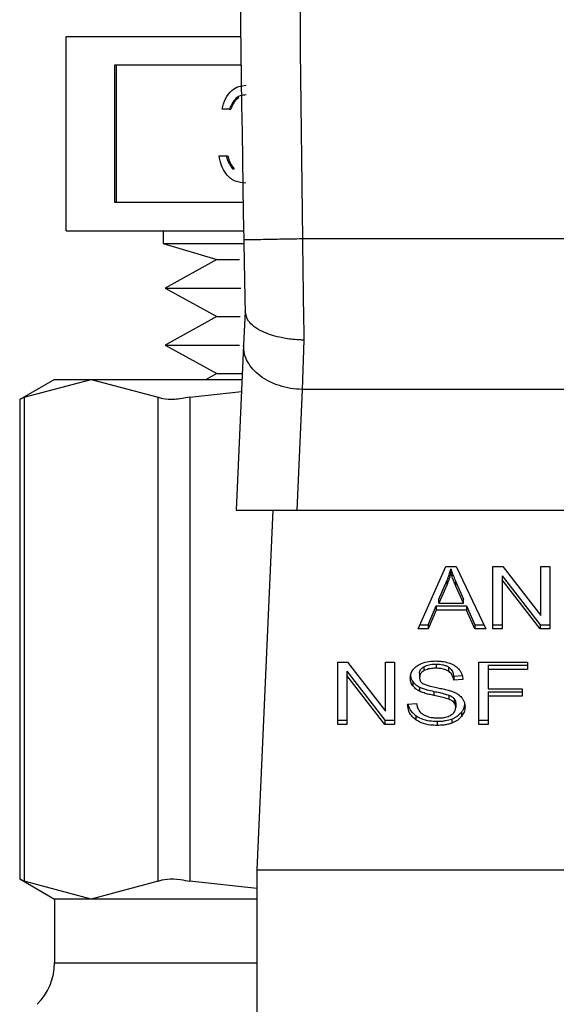
# Model space of a CAD drawing. Extents: x 0.4 to 10.6, y 0.4 to 8.1.
# Drawn here: x 7.7 to 7.8, y 5.2 to 5.3 of the extents above; entities that cross this region are included whole.
import ezdxf

# ---------------------------------------------------------------- set-up
doc = ezdxf.new("R2010")
doc.units = 0
doc.linetypes.add('SLD-SOLID', pattern=[0])
doc.layers.get('0').update_dxf_attribs({"linetype": 'CONTINUOUS'})

msp = doc.modelspace()

# ---------------------------------------------------------------- linework, layer by layer
at = {"color": 7, "linetype": 'SLD-SOLID'}
for p, q in [((7.719577, 5.255225), (7.719577, 5.269669)), ((7.732591, 5.269669), (7.719577, 5.269669)), ((7.732618, 5.267554), (7.723185, 5.267554)), ((7.723185, 5.267554), (7.723185, 5.25734)), ((7.723294, 5.267554), (7.723294, 5.25734)), ((7.73175, 5.264277), (7.73121, 5.264277)), ((7.73175, 5.264277), (7.731859, 5.264277)), ((7.730979, 5.260805), (7.731518, 5.260805)), ((7.731518, 5.260805), (7.731628, 5.260805)), ((7.731989, 5.259845), (7.732099, 5.259845)), ((7.723185, 5.25734), (7.732771, 5.25734)), ((7.719577, 5.255225), (7.732808, 5.255225)), ((7.726799, 5.255225), (7.726799, 5.254278)), ((7.77196, 5.254611), (7.737194, 5.254611)), ((7.726799, 5.254278), (7.730801, 5.253074)), ((7.726799, 5.254278), (7.732807, 5.254278)), ((7.730801, 5.253074), (7.726964, 5.250952)), ((7.730801, 5.253074), (7.732497, 5.253074)), ((7.726964, 5.250952), (7.730801, 5.248829)), ((7.726964, 5.250952), (7.732589, 5.250952)), ((7.730801, 5.248829), (7.726964, 5.246707)), ((7.730801, 5.248829), (7.732554, 5.248829)), ((7.732922, 5.249208), (7.732809, 5.246687)), ((7.726964, 5.246707), (7.730801, 5.244584)), ((7.726964, 5.246707), (7.732513, 5.246707)), ((7.732809, 5.246687), (7.73226, 5.234411)), ((7.737299, 5.247077), (7.73718, 5.243398)), ((7.730801, 5.244584), (7.730006, 5.244144)), ((7.730801, 5.244584), (7.732715, 5.244584)), ((7.718707, 5.244144), (7.716111, 5.242646)), ((7.716444, 5.242817), (7.721437, 5.244144)), ((7.718707, 5.244144), (7.721437, 5.244144)), ((7.721437, 5.244144), (7.72643, 5.242817)), ((7.721437, 5.244144), (7.732696, 5.244144)), ((7.728797, 5.242817), (7.732655, 5.243242)), ((7.73718, 5.243398), (7.736777, 5.234411)), ((7.771975, 5.243398), (7.73718, 5.243398)), ((7.716111, 5.242668), (7.716111, 5.206907)), ((7.716444, 5.242817), (7.716444, 5.206758)), ((7.72643, 5.206758), (7.72643, 5.242817)), ((7.728797, 5.242817), (7.728797, 5.206758)), ((7.73226, 5.234411), (7.736777, 5.234411)), ((7.734997, 5.234411), (7.733798, 5.207618)), ((7.736777, 5.234411), (7.772377, 5.234411)), ((7.745819, 5.225558), (7.747892, 5.230198)), ((7.747892, 5.230198), (7.748652, 5.230198)), ((7.748254, 5.229711), (7.748254, 5.23002)), ((7.748652, 5.230198), (7.750859, 5.225558)), ((7.751401, 5.230198), (7.75213, 5.230198)), ((7.751401, 5.225558), (7.751401, 5.230198)), ((7.75213, 5.230198), (7.754959, 5.226546)), ((7.754959, 5.230198), (7.755639, 5.230198)), ((7.754959, 5.226546), (7.754959, 5.230198)), ((7.755639, 5.230198), (7.755639, 5.225558)), ((7.747359, 5.227773), (7.747959, 5.229134)), ((7.747959, 5.229134), (7.747959, 5.228824)), ((7.748635, 5.229058), (7.749194, 5.227773)), ((7.748635, 5.228749), (7.748635, 5.229058)), ((7.752085, 5.229517), (7.75491, 5.225868)), ((7.752085, 5.229517), (7.752085, 5.229207)), ((7.75491, 5.225558), (7.752085, 5.229207)), ((7.752085, 5.229207), (7.752085, 5.225558)), ((7.747959, 5.228824), (7.747359, 5.227464)), ((7.749194, 5.227464), (7.748635, 5.228749)), ((7.747359, 5.227464), (7.747359, 5.227773)), ((7.747359, 5.227464), (7.749194, 5.227464)), ((7.749194, 5.227464), (7.749194, 5.227773)), ((7.746567, 5.225868), (7.747153, 5.227273)), ((7.747153, 5.226964), (7.746567, 5.225558)), ((7.747153, 5.227273), (7.749418, 5.227273)), ((7.747153, 5.227273), (7.747153, 5.226964)), ((7.749418, 5.226964), (7.747153, 5.226964)), ((7.749418, 5.227273), (7.75004, 5.225868)), ((7.749418, 5.227273), (7.749418, 5.226964)), ((7.75004, 5.225558), (7.749418, 5.226964)), ((7.746567, 5.225558), (7.745819, 5.225558)), ((7.745957, 5.225868), (7.746567, 5.225868)), ((7.746567, 5.225868), (7.746567, 5.225558)), ((7.75004, 5.225868), (7.750712, 5.225868)), ((7.75004, 5.225868), (7.75004, 5.225558)), ((7.750859, 5.225558), (7.75004, 5.225558)), ((7.751401, 5.225868), (7.752085, 5.225868)), ((7.752085, 5.225558), (7.751401, 5.225558)), ((7.75491, 5.225868), (7.755639, 5.225868)), ((7.75491, 5.225868), (7.75491, 5.225558)), ((7.755639, 5.225558), (7.75491, 5.225558)), ((7.739826, 5.223084), (7.740556, 5.223084)), ((7.739826, 5.218444), (7.739826, 5.223084)), ((7.740556, 5.223084), (7.743384, 5.219431)), ((7.743384, 5.223084), (7.744065, 5.223084)), ((7.743384, 5.219431), (7.743384, 5.223084)), ((7.744065, 5.223084), (7.744065, 5.218444)), ((7.750335, 5.223084), (7.753965, 5.223084)), ((7.750335, 5.218444), (7.750335, 5.223084)), ((7.753965, 5.223084), (7.753965, 5.222536)), ((7.740511, 5.222402), (7.743335, 5.218753)), ((7.740511, 5.222402), (7.740511, 5.222093)), ((7.746239, 5.222742), (7.746239, 5.222432)), ((7.747162, 5.222934), (7.747162, 5.222625)), ((7.748084, 5.222716), (7.748084, 5.222406)), ((7.751047, 5.222846), (7.753965, 5.222846)), ((7.751047, 5.222846), (7.751047, 5.222536)), ((7.751047, 5.222536), (7.751047, 5.221099)), ((7.753965, 5.222536), (7.751047, 5.222536)), ((7.743335, 5.218444), (7.740511, 5.222093)), ((7.740511, 5.222093), (7.740511, 5.218444)), ((7.745415, 5.221633), (7.745415, 5.221323)), ((7.745922, 5.222247), (7.745922, 5.221938)), ((7.748469, 5.222045), (7.749101, 5.222086)), ((7.748469, 5.222045), (7.748469, 5.221735)), ((7.749154, 5.22178), (7.748469, 5.221735)), ((7.745918, 5.221225), (7.745918, 5.220916)), ((7.747001, 5.220902), (7.747001, 5.220593)), ((7.751047, 5.221099), (7.753571, 5.221099)), ((7.751047, 5.220861), (7.753571, 5.220861)), ((7.751047, 5.220861), (7.751047, 5.220552)), ((7.753571, 5.221099), (7.753571, 5.220552)), ((7.74811, 5.220626), (7.74811, 5.220316)), ((7.748496, 5.220374), (7.748496, 5.220064)), ((7.753571, 5.220552), (7.751047, 5.220552)), ((7.751047, 5.220552), (7.751047, 5.218444)), ((7.745031, 5.219938), (7.745703, 5.219988)), ((7.748626, 5.220016), (7.748626, 5.219707)), ((7.739826, 5.218753), (7.740511, 5.218753)), ((7.743335, 5.218753), (7.744065, 5.218753)), ((7.743335, 5.218753), (7.743335, 5.218444)), ((7.745643, 5.219097), (7.745643, 5.218788)), ((7.747238, 5.218674), (7.747238, 5.218365)), ((7.748329, 5.218843), (7.748329, 5.218534)), ((7.749049, 5.219343), (7.749049, 5.219033)), ((7.750335, 5.218753), (7.751047, 5.218753)), ((7.740511, 5.218444), (7.739826, 5.218444)), ((7.744065, 5.218444), (7.743335, 5.218444)), ((7.751047, 5.218444), (7.750335, 5.218444)), ((7.716111, 5.206929), (7.718707, 5.20543)), ((7.733798, 5.207618), (7.775356, 5.207618)), ((7.733798, 5.207618), (7.733798, 5.167154)), ((7.721437, 5.20543), (7.716444, 5.206758)), ((7.72643, 5.206758), (7.721437, 5.20543)), ((7.733798, 5.206207), (7.728797, 5.206758)), ((7.718707, 5.20543), (7.718707, 5.200681)), ((7.721437, 5.20543), (7.718707, 5.20543)), ((7.733798, 5.20543), (7.721437, 5.20543))]:
    msp.add_line(p, q, dxfattribs=at)
at = {"color": 8, "linetype": 'SLD-SOLID'}
msp.add_line((7.718707, 5.200681), (7.733798, 5.200681), dxfattribs=at)
at = {"color": 7, "linetype": 'SLD-SOLID'}
for centre, radius, start, end in [((10.224263, 5.299728), 2.491852, 178.087117, 181.039277), ((7.714332, 5.200681), 0.004374, 315.00001, 0)]:
    msp.add_arc(centre, radius, start, end, dxfattribs=at)
for points, knots in [([(7.738171, 5.38276), (7.737595, 5.361405), (7.736444, 5.318695), (7.736944, 5.275973), (7.737194, 5.254611)], [0, 0, 0, 0, 0.5, 1, 1, 1, 1]), ([(7.73121, 5.264277), (7.731279, 5.264544), (7.731418, 5.265077), (7.731877, 5.265668), (7.732433, 5.266007), (7.732811, 5.266041), (7.733, 5.266058)], [0, 0, 0, 0, 0.280292, 0.559675, 0.77975, 1, 1, 1, 1]), ([(7.733007, 5.265345), (7.732851, 5.265331), (7.732539, 5.265303), (7.732042, 5.264955), (7.731861, 5.264534), (7.73175, 5.264277)], [0, 0, 0, 0, 0.280618, 0.560408, 1, 1, 1, 1]), ([(7.732457, 5.265123), (7.732387, 5.26508), (7.7321, 5.264904), (7.731963, 5.264547), (7.731859, 5.264277)], [0, 0, 0, 0, 0.241394, 1, 1, 1, 1]), ([(7.732985, 5.258757), (7.732708, 5.258785), (7.732157, 5.25884), (7.731507, 5.259374), (7.731128, 5.260075), (7.731029, 5.260561), (7.730979, 5.260805)], [0, 0, 0, 0, 0.279872, 0.559014, 0.779275, 1, 1, 1, 1]), ([(7.731518, 5.260805), (7.731573, 5.260603), (7.731672, 5.260243), (7.731892, 5.259966), (7.731989, 5.259845)], [0, 0, 0, 0, 0.560729, 1, 1, 1, 1]), ([(7.731628, 5.260805), (7.731683, 5.260603), (7.731781, 5.260243), (7.732002, 5.259966), (7.732099, 5.259845)], [0, 0, 0, 0, 0.560719, 1, 1, 1, 1]), ([(7.737194, 5.254611), (7.736621, 5.254601), (7.735474, 5.25458), (7.734029, 5.254554), (7.733017, 5.254535), (7.732886, 5.254533), (7.73282, 5.254532)], [0, 0, 0, 0, 0.249998, 0.500002, 0.750001, 1, 1, 1, 1]), ([(7.737194, 5.254611), (7.737211, 5.253296), (7.737246, 5.250666), (7.737281, 5.248273), (7.737299, 5.247077)], [0, 0, 0, 0, 0.500001, 1, 1, 1, 1]), ([(7.73282, 5.254532), (7.732838, 5.25358), (7.732872, 5.251714), (7.732906, 5.250011), (7.732923, 5.249176)], [0, 0, 0, 0, 0.510355, 1, 1, 1, 1]), ([(7.737299, 5.247077), (7.737296, 5.247077), (7.737276, 5.247077), (7.737203, 5.247078), (7.736929, 5.247084), (7.736326, 5.247123), (7.735306, 5.247288), (7.734295, 5.24763), (7.733573, 5.24807), (7.733058, 5.248564), (7.732975, 5.248943), (7.732923, 5.249176)], [0, 0, 0, 0, 0.001005, 0.009104, 0.031996, 0.121625, 0.275868, 0.499799, 0.650383, 0.784773, 1, 1, 1, 1]), ([(7.73718, 5.243398), (7.736888, 5.243416), (7.736304, 5.243453), (7.735463, 5.243664), (7.734691, 5.243978), (7.734018, 5.244395), (7.733472, 5.244895), (7.733076, 5.24546), (7.732833, 5.246066), (7.732817, 5.24648), (7.732809, 5.246687)], [0, 0, 0, 0, 0.124999, 0.250002, 0.375002, 0.500001, 0.624997, 0.749999, 0.875, 1, 1, 1, 1]), ([(7.716444, 5.242817), (7.716289, 5.242737), (7.716086, 5.242633), (7.716141, 5.242661), (7.716154, 5.242668)], [0, 0, 0, 0, 0.769562, 1, 1, 1, 1]), ([(7.728797, 5.242817), (7.728407, 5.242749), (7.727626, 5.242614), (7.726843, 5.242654), (7.726542, 5.242773), (7.72643, 5.242817)], [0, 0, 0, 0, 0.385009, 0.770355, 1, 1, 1, 1]), ([(7.747959, 5.229134), (7.74799, 5.229207), (7.748052, 5.229353), (7.748156, 5.229648), (7.748215, 5.229871), (7.748254, 5.23002)], [0, 0, 0, 0, 0.251372, 0.502764, 1, 1, 1, 1]), ([(7.748254, 5.229711), (7.748235, 5.229636), (7.748197, 5.229485), (7.748107, 5.229188), (7.748018, 5.22897), (7.747959, 5.228824)], [0, 0, 0, 0, 0.251364, 0.502723, 1, 1, 1, 1]), ([(7.748254, 5.23002), (7.748289, 5.22992), (7.748358, 5.22972), (7.748488, 5.2294), (7.748582, 5.22918), (7.748635, 5.229058)], [0, 0, 0, 0, 0.308845, 0.617675, 1, 1, 1, 1]), ([(7.748635, 5.228749), (7.748592, 5.228847), (7.748507, 5.229044), (7.748376, 5.229364), (7.748298, 5.229587), (7.748254, 5.229711)], [0, 0, 0, 0, 0.30879, 0.617612, 1, 1, 1, 1]), ([(7.745752, 5.222808), (7.745856, 5.222871), (7.746112, 5.223024), (7.746601, 5.223147), (7.746969, 5.22316), (7.74714, 5.223166)], [0, 0, 0, 0, 0.270315, 0.661529, 1, 1, 1, 1]), ([(7.74714, 5.223166), (7.747239, 5.223164), (7.747439, 5.223159), (7.747797, 5.223117), (7.748037, 5.223043), (7.748186, 5.222997)], [0, 0, 0, 0, 0.276371, 0.552879, 1, 1, 1, 1]), ([(7.745237, 5.221887), (7.745244, 5.221981), (7.74526, 5.222214), (7.745425, 5.222544), (7.745654, 5.222729), (7.745752, 5.222808)], [0, 0, 0, 0, 0.277057, 0.688765, 1, 1, 1, 1]), ([(7.745922, 5.222247), (7.745926, 5.222298), (7.745935, 5.222417), (7.746033, 5.222597), (7.74617, 5.222693), (7.746239, 5.222742)], [0, 0, 0, 0, 0.272753, 0.633966, 1, 1, 1, 1]), ([(7.746239, 5.222432), (7.746189, 5.222399), (7.746072, 5.222321), (7.745945, 5.22215), (7.74593, 5.222011), (7.745922, 5.221938)], [0, 0, 0, 0, 0.2593744, 0.6100268, 1, 1, 1, 1]), ([(7.746239, 5.222742), (7.746306, 5.222775), (7.746489, 5.222867), (7.746815, 5.222925), (7.747059, 5.222931), (7.747162, 5.222934)], [0, 0, 0, 0, 0.251307, 0.68242, 1, 1, 1, 1]), ([(7.747162, 5.222625), (7.747053, 5.222622), (7.746863, 5.222617), (7.74654, 5.222568), (7.746356, 5.222485), (7.746239, 5.222432)], [0, 0, 0, 0, 0.335574, 0.580854, 1, 1, 1, 1]), ([(7.747162, 5.222934), (7.74733, 5.222927), (7.747579, 5.222916), (7.74789, 5.222826), (7.748018, 5.222753), (7.748084, 5.222716)], [0, 0, 0, 0, 0.505052, 0.746317, 1, 1, 1, 1]), ([(7.748084, 5.222406), (7.748019, 5.222444), (7.747851, 5.222539), (7.747526, 5.222613), (7.747279, 5.222621), (7.747162, 5.222625)], [0, 0, 0, 0, 0.2521569, 0.6469631, 1, 1, 1, 1]), ([(7.748084, 5.222716), (7.748138, 5.222674), (7.748285, 5.22256), (7.748418, 5.222325), (7.748452, 5.222137), (7.748469, 5.222045)], [0, 0, 0, 0, 0.229101, 0.622279, 1, 1, 1, 1]), ([(7.748469, 5.221735), (7.748456, 5.221811), (7.748434, 5.221946), (7.748336, 5.222167), (7.748211, 5.222318), (7.748099, 5.222396), (7.748084, 5.222406)], [0, 0, 0, 0, 0.307092, 0.550656, 0.938358, 1, 1, 1, 1]), ([(7.748186, 5.222997), (7.74826, 5.222967), (7.748407, 5.222906), (7.748661, 5.222755), (7.748797, 5.222611), (7.748885, 5.222517)], [0, 0, 0, 0, 0.2594815, 0.519113, 1, 1, 1, 1]), ([(7.748885, 5.222517), (7.74893, 5.222454), (7.749019, 5.222327), (7.74912, 5.222079), (7.749141, 5.221894), (7.749154, 5.22178)], [0, 0, 0, 0, 0.276101, 0.552048, 1, 1, 1, 1]), ([(7.745237, 5.222197), (7.74524, 5.222144), (7.745244, 5.22204), (7.745288, 5.221847), (7.745365, 5.221716), (7.745415, 5.221633)], [0, 0, 0, 0, 0.269366, 0.538918, 1, 1, 1, 1]), ([(7.745415, 5.221323), (7.745384, 5.221371), (7.745323, 5.221467), (7.745253, 5.221656), (7.745244, 5.221798), (7.745237, 5.221887)], [0, 0, 0, 0, 0.269653, 0.539246, 1, 1, 1, 1]), ([(7.745415, 5.221633), (7.745447, 5.221592), (7.745511, 5.22151), (7.74567, 5.221366), (7.74582, 5.221281), (7.745918, 5.221225)], [0, 0, 0, 0, 0.256409, 0.51282, 1, 1, 1, 1]), ([(7.745922, 5.221938), (7.74593, 5.221855), (7.745942, 5.221734), (7.74604, 5.221586), (7.746115, 5.221529), (7.746153, 5.2215)], [0, 0, 0, 0, 0.515775, 0.751155, 1, 1, 1, 1]), ([(7.745918, 5.220916), (7.745865, 5.220944), (7.74576, 5.221), (7.745578, 5.22113), (7.745479, 5.221247), (7.745415, 5.221323)], [0, 0, 0, 0, 0.256333, 0.51273, 1, 1, 1, 1]), ([(7.745918, 5.221225), (7.746007, 5.221186), (7.746187, 5.221109), (7.746552, 5.221003), (7.746826, 5.220941), (7.747001, 5.220902)], [0, 0, 0, 0, 0.267404, 0.533889, 1, 1, 1, 1]), ([(7.747001, 5.220593), (7.746874, 5.220621), (7.746624, 5.220677), (7.746254, 5.220775), (7.74603, 5.220868), (7.745918, 5.220916)], [0, 0, 0, 0, 0.338763, 0.667272, 1, 1, 1, 1]), ([(7.746153, 5.2215), (7.74624, 5.221457), (7.74642, 5.221368), (7.74678, 5.221274), (7.747044, 5.221219), (7.747199, 5.221187)], [0, 0, 0, 0, 0.276776, 0.575907, 1, 1, 1, 1]), ([(7.747001, 5.220902), (7.747143, 5.220871), (7.747401, 5.220816), (7.747775, 5.22073), (7.747998, 5.220661), (7.74811, 5.220626)], [0, 0, 0, 0, 0.378074, 0.688466, 1, 1, 1, 1]), ([(7.747199, 5.221187), (7.747331, 5.22116), (7.747587, 5.221109), (7.747963, 5.221024), (7.748198, 5.220951), (7.748316, 5.220915)], [0, 0, 0, 0, 0.349672, 0.6741, 1, 1, 1, 1]), ([(7.748316, 5.220915), (7.748398, 5.220883), (7.748561, 5.220819), (7.748829, 5.220672), (7.748973, 5.220533), (7.749061, 5.220448)], [0, 0, 0, 0, 0.277927, 0.556049, 1, 1, 1, 1]), ([(7.74811, 5.220316), (7.748042, 5.220338), (7.747831, 5.220408), (7.747457, 5.220494), (7.747153, 5.22056), (7.747001, 5.220593)], [0, 0, 0, 0, 0.189514, 0.594317, 1, 1, 1, 1]), ([(7.74811, 5.220626), (7.748152, 5.220608), (7.748236, 5.220573), (7.748375, 5.220494), (7.748449, 5.22042), (7.748496, 5.220374)], [0, 0, 0, 0, 0.275056, 0.550375, 1, 1, 1, 1]), ([(7.748496, 5.220064), (7.748469, 5.220093), (7.748414, 5.220151), (7.748288, 5.220239), (7.748178, 5.220287), (7.74811, 5.220316)], [0, 0, 0, 0, 0.2755357, 0.5508792, 1, 1, 1, 1]), ([(7.748496, 5.220374), (7.748518, 5.220343), (7.748563, 5.220283), (7.748614, 5.220163), (7.748621, 5.220072), (7.748626, 5.220016)], [0, 0, 0, 0, 0.274475, 0.548818, 1, 1, 1, 1]), ([(7.749061, 5.220448), (7.749107, 5.220389), (7.749198, 5.22027), (7.749295, 5.220037), (7.749307, 5.219863), (7.749315, 5.219757)], [0, 0, 0, 0, 0.280635, 0.561125, 1, 1, 1, 1]), ([(7.745643, 5.218788), (7.745536, 5.218878), (7.745272, 5.219099), (7.745072, 5.219507), (7.745044, 5.219807), (7.745031, 5.219938)], [0, 0, 0, 0, 0.2810404, 0.6868154, 1, 1, 1, 1]), ([(7.745073, 5.219941), (7.745074, 5.219927), (7.7451, 5.219724), (7.745266, 5.219414), (7.745542, 5.219183), (7.745643, 5.219097)], [0, 0, 0, 0, 0.043164, 0.646722, 1, 1, 1, 1]), ([(7.745703, 5.219988), (7.745722, 5.219872), (7.745757, 5.219663), (7.745887, 5.219474), (7.745945, 5.21939)], [0, 0, 0, 0, 0.55487, 1, 1, 1, 1]), ([(7.745945, 5.21939), (7.745983, 5.219351), (7.746059, 5.219274), (7.746238, 5.219152), (7.746392, 5.219087), (7.746489, 5.219046)], [0, 0, 0, 0, 0.271522, 0.54304, 1, 1, 1, 1]), ([(7.748272, 5.219137), (7.74833, 5.219178), (7.748466, 5.219274), (7.748602, 5.219473), (7.748618, 5.219629), (7.748626, 5.219707)], [0, 0, 0, 0, 0.271273, 0.636334, 1, 1, 1, 1]), ([(7.748626, 5.219707), (7.748624, 5.219741), (7.74862, 5.219809), (7.748587, 5.219932), (7.748531, 5.220014), (7.748496, 5.220064)], [0, 0, 0, 0, 0.27411, 0.548349, 1, 1, 1, 1]), ([(7.749049, 5.219343), (7.749092, 5.219402), (7.749179, 5.21952), (7.749271, 5.219715), (7.749284, 5.219853), (7.749292, 5.219923)], [0, 0, 0, 0, 0.3268716, 0.653837, 1, 1, 1, 1]), ([(7.749315, 5.219757), (7.749311, 5.219691), (7.749305, 5.219558), (7.749237, 5.219308), (7.749122, 5.219141), (7.749049, 5.219033)], [0, 0, 0, 0, 0.264427, 0.52893, 1, 1, 1, 1]), ([(7.745643, 5.219097), (7.745769, 5.21902), (7.746064, 5.218838), (7.746629, 5.218696), (7.747046, 5.218681), (7.747238, 5.218674)], [0, 0, 0, 0, 0.284485, 0.669406, 1, 1, 1, 1]), ([(7.747238, 5.218365), (7.747074, 5.21837), (7.746662, 5.218383), (7.746089, 5.218515), (7.745772, 5.218709), (7.745643, 5.218788)], [0, 0, 0, 0, 0.283077, 0.709202, 1, 1, 1, 1]), ([(7.746489, 5.219046), (7.746556, 5.219024), (7.746691, 5.21898), (7.746959, 5.21893), (7.74716, 5.218923), (7.747287, 5.218919)], [0, 0, 0, 0, 0.269193, 0.538268, 1, 1, 1, 1]), ([(7.747238, 5.218674), (7.747344, 5.218676), (7.747557, 5.218681), (7.747931, 5.218723), (7.748179, 5.218798), (7.748329, 5.218843)], [0, 0, 0, 0, 0.283492, 0.567159, 1, 1, 1, 1]), ([(7.747287, 5.218919), (7.747395, 5.218921), (7.747588, 5.218926), (7.747913, 5.218978), (7.748137, 5.219056), (7.748257, 5.219128), (7.748272, 5.219137)], [0, 0, 0, 0, 0.306847, 0.54929, 0.945352, 1, 1, 1, 1]), ([(7.748329, 5.218843), (7.748407, 5.218875), (7.748562, 5.218939), (7.74882, 5.219098), (7.74896, 5.219247), (7.749049, 5.219343)], [0, 0, 0, 0, 0.2630173, 0.5261119, 1, 1, 1, 1]), ([(7.749049, 5.219033), (7.749002, 5.21898), (7.748907, 5.218872), (7.74868, 5.21869), (7.748467, 5.218595), (7.748329, 5.218534)], [0, 0, 0, 0, 0.262845, 0.525885, 1, 1, 1, 1]), ([(7.748329, 5.218534), (7.748232, 5.218502), (7.748038, 5.21844), (7.74767, 5.218378), (7.747401, 5.21837), (7.747238, 5.218365)], [0, 0, 0, 0, 0.284043, 0.567869, 1, 1, 1, 1]), ([(7.716154, 5.206907), (7.716153, 5.206907), (7.716152, 5.206908), (7.716353, 5.206805), (7.716444, 5.206758)], [0, 0, 0, 0, 0.540431, 1, 1, 1, 1]), ([(7.72643, 5.206758), (7.726633, 5.206826), (7.72704, 5.206961), (7.727934, 5.206921), (7.728562, 5.206802), (7.728797, 5.206758)], [0, 0, 0, 0, 0.385006, 0.770357, 1, 1, 1, 1])]:
    msp.add_open_spline(points, degree=3, knots=knots, dxfattribs=at)

doc.saveas('drawing.dxf')
